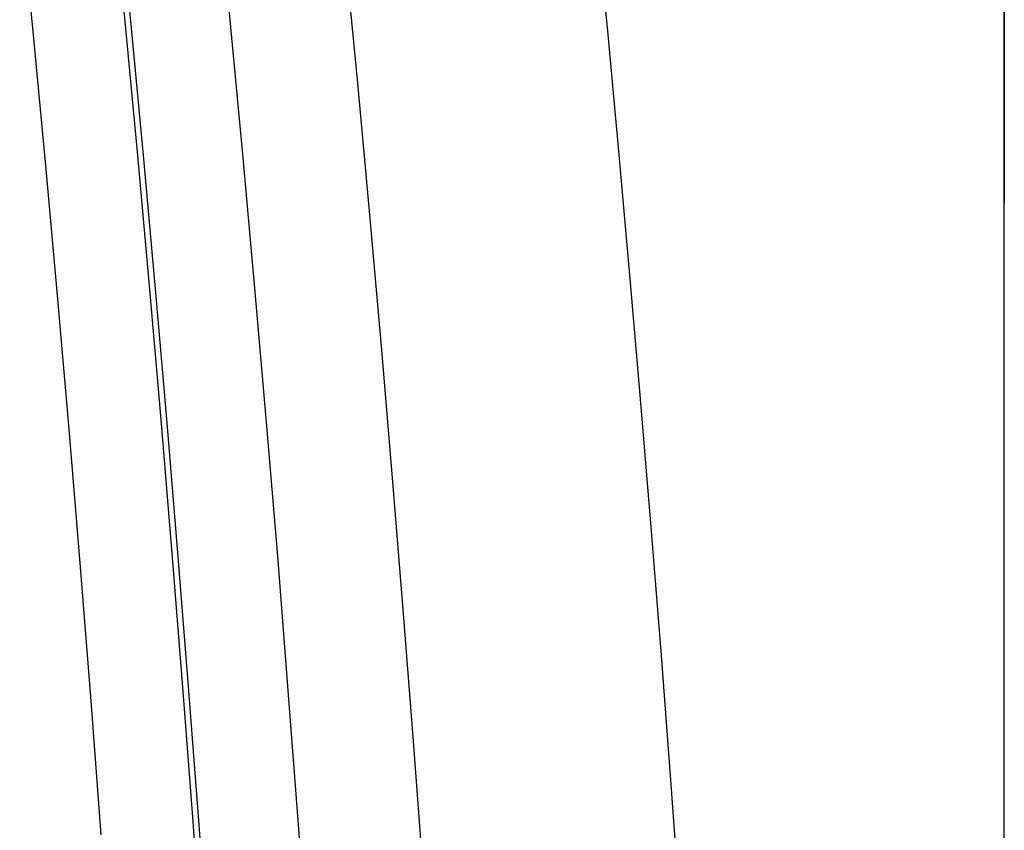
# Model space of a CAD drawing. Units: millimetres. Extents: x 0 to 841, y 0 to 594.
# Drawn here: x 511 to 524, y 370 to 381 of the extents above; entities that cross this region are included whole.
import ezdxf

# ---------------------------------------------------------------- set-up
doc = ezdxf.new("R2010")
doc.units = ezdxf.units.MM
doc.layers.add('LAYER_1', color=179, linetype='Continuous')
doc.layers.add('SLD-0', color=179, linetype='Continuous')

msp = doc.modelspace()

# ---------------------------------------------------------------- linework, layer by layer
at = {"layer": 'LAYER_1'}
msp.add_line((524.461, 284.44), (524.461, 411.513), dxfattribs=at)
at = {"layer": 'SLD-0'}
for p, q in [((524.461, 383.44), (524.461, 380.94)), ((512.441, 381.163), (512.262, 382.993)), ((512.519, 381.169), (512.34, 382.999)), ((513.879, 381.184), (513.701, 383.015)), ((511, 382.858), (511.179, 381.028)), ((519.039, 381.036), (518.876, 382.731)), ((515.445, 382.119), (515.617, 380.322)), ((512.613, 379.333), (512.441, 381.163)), ((512.691, 379.339), (512.519, 381.169)), ((514.051, 379.353), (513.879, 381.184)), ((511.179, 381.028), (511.351, 379.198)), ((519.196, 379.341), (519.039, 381.036)), ((524.461, 380.94), (524.461, 378.694)), ((515.617, 380.322), (515.782, 378.523)), ((512.857, 377.509), (512.691, 379.339)), ((514.217, 377.521), (514.051, 379.353)), ((519.348, 377.646), (519.196, 379.341)), ((512.778, 377.502), (512.613, 379.333)), ((511.351, 379.198), (511.517, 377.367)), ((515.782, 378.523), (515.941, 376.725)), ((519.494, 375.95), (519.348, 377.646)), ((512.937, 375.671), (512.778, 377.502)), ((513.015, 375.679), (512.857, 377.509)), ((514.375, 375.689), (514.217, 377.521)), ((511.517, 377.367), (511.675, 375.537)), ((515.941, 376.725), (516.093, 374.926)), ((519.634, 374.254), (519.494, 375.95)), ((513.089, 373.839), (512.937, 375.671)), ((513.168, 373.848), (513.015, 375.679)), ((514.527, 373.856), (514.375, 375.689)), ((511.675, 375.537), (511.827, 373.707)), ((516.093, 374.926), (516.239, 373.127)), ((519.768, 372.557), (519.634, 374.254)), ((513.235, 372.006), (513.089, 373.839)), ((513.313, 372.016), (513.168, 373.848)), ((514.672, 372.022), (514.527, 373.856)), ((511.827, 373.707), (511.972, 371.877)), ((516.239, 373.127), (516.379, 371.327)), ((519.897, 370.86), (519.768, 372.557)), ((513.374, 370.173), (513.235, 372.006)), ((513.452, 370.184), (513.313, 372.016)), ((514.811, 370.188), (514.672, 372.022)), ((511.972, 371.877), (512.111, 370.046)), ((516.379, 371.327), (516.512, 369.526)), ((520.021, 369.163), (519.897, 370.86)), ((514.942, 368.354), (514.811, 370.188)), ((513.506, 368.34), (513.374, 370.173)), ((513.584, 368.352), (513.452, 370.184))]:
    msp.add_line(p, q, dxfattribs=at)

doc.saveas('drawing.dxf')
